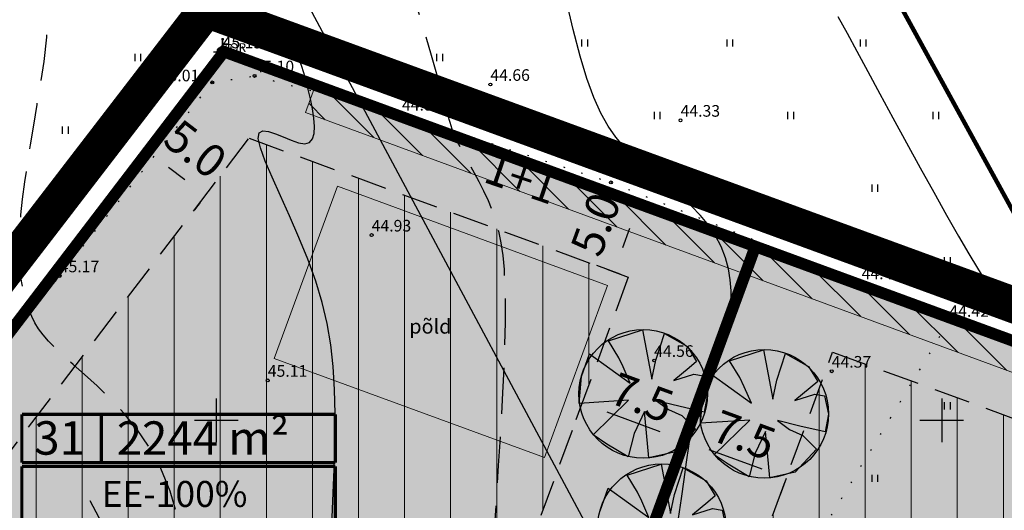
# Model space of a CAD drawing. Extents: x 554330 to 555761, y 6573365 to 6573979.
# Drawn here: x 554636 to 554704, y 6573894 to 6573928 of the extents above; entities that cross this region are included whole.
import ezdxf
from ezdxf.enums import TextEntityAlignment as Align

# ---------------------------------------------------------------- set-up
doc = ezdxf.new("R2010")
doc.units = 0
doc.header["$PDSIZE"] = 0.1
for name, pattern in [('ACAD_ISO07W100', [3, 0, -3]), ('DASHED', [0.75, 0.5, -0.25]), ('DASHED2', [9.525, 6.35, -3.175]), ('PIIRID', [7.5, 5, -1, 0.5, -1])]:
    doc.linetypes.add(name, pattern=pattern)
doc.layers.get('0').update_dxf_attribs({"linetype": 'CONTINUOUS'})
for name, color, linetype in [('ALUSVORK', 1, 'CONTINUOUS'), ('D_hoonetepind', 2, 'CONTINUOUS'), ('D_kate_disain', 255, 'CONTINUOUS'), ('D_PLANALA_DISAIN', 203, 'PIIRID'), ('KIRI_MOODUD', 7, 'CONTINUOUS'), ('TO_DTRASS_drenaaz', 3, 'CONTINUOUS'), ('TO_DTRASS_kollektorkoguja', 3, 'CONTINUOUS'), ('TO_HALJASTUS', 3, 'CONTINUOUS'), ('TO_KOLVIK', 3, 'CONTINUOUS'), ('TO_KOOD', 7, 'CONTINUOUS'), ('TO_KORGPIK', 7, 'CONTINUOUS'), ('TO_KORGPIK_2osa', 7, 'CONTINUOUS'), ('TO_Korgusjoon_2paev', 7, 'CONTINUOUS'), ('TO_PIIR', 1, 'CONTINUOUS'), ('TO_Piirimark', 1, 'CONTINUOUS'), ('TO_RISTID', 7, 'CONTINUOUS'), ('TS_ELAMUMAAD_PIND', 51, 'CONTINUOUS')]:
    doc.layers.add(name, color=color, linetype=linetype)
for name, color, linetype, lineweight in [('D_EHITUSALA', 30, 'DASHED', 30), ('D_ehitusala_viirutus', 30, 'CONTINUOUS', 15), ('D_KRUNDID', 1, 'CONTINUOUS', 60), ('D_SERVITUUDI_PIND', 7, 'CONTINUOUS', 9), ('D_servituut', 7, 'CONTINUOUS', 9), ('HOONE-PL_DT', 7, 'CONTINUOUS', 15), ('KIRI_D', 7, 'CONTINUOUS', 15), ('PLAN_PUUD_DETAIL', 92, 'CONTINUOUS', 30)]:
    doc.layers.add(name, color=color, linetype=linetype, lineweight=lineweight)
doc.styles.add('Arial', font='ARIAL.TTF', dxfattribs={"height": 2.25})
doc.styles.add('ROMANC', font='romanc.shx')
doc.styles.add('ROMANS', font='ROMANS.shx')
doc.linetypes.add('DRENAAZ', pattern='A,2.5,-1.5,["D",ROMANC,S=1.6,R=0,X=-0.8,Y=-0.8],-1.5,7.5', length=13)
doc.dimstyles.new('Copy of DIM500', dxfattribs={"dimtxt": 2.25, "dimasz": 1.8, "dimexe": 1.25, "dimexo": 0.625, "dimtad": 1, "dimdec": 1, "dimzin": 0, "dimdsep": 46, "dimtxsty": 'Arial', "dimcen": 2, "dimclrd": 256, "dimclre": 256, "dimclrt": 256, "dimazin": 0, "dimtfac": 1, "dimtdec": 1, "dimtmove": 0, "dimatfit": 3, "dimfxl": 0, "dimtvp": 1, "dimtolj": 1, "dimtzin": 0, "dimlwd": -1, "dimlwe": -1, "dimarcsym": 0})

# ---------------------------------------------------------------- blocks, each defined once
blk = doc.blocks.new('mettoru')
blk.add_line((0, 0.5), (0, 1.75))
at = {"const_width": 0.1875}
blk.add_lwpolyline([(-0.09375, 1.75, 1), (0.09375, 1.75, 1)], format="xyb", close=True, dxfattribs=at)
blk.add_circle((0, 0), 0.5)
blk = doc.blocks.new('23')
for p, q in [((-1.25, 0), (-0.75, 0)), ((0, 1.25), (0, 0.75)), ((0.75, 0), (1.25, 0)), ((0, -0.75), (0, -1.25))]:
    blk.add_line(p, q)
blk.add_circle((0, 0), 0.75)
blk.add_point((0, 0))
blk = doc.blocks.new('41')
for p, q in [((-0.39, -0.5), (-0.39, 0.5)), ((0.41, -0.5), (0.41, 0.5))]:
    blk.add_line(p, q)
blk = doc.blocks.new('rist')
for p, q in [((0, 3), (0, -3)), ((-3, 0), (3, 0))]:
    blk.add_line(p, q)
blk = doc.blocks.new('*D151')
at = {"layer": 'KIRI_MOODUD', "linetype": 'Continuous', "ltscale": 0.5}
for p, q in [((554679.549, 6573914.766), (554677.948, 6573915.353)), ((554678.02, 6573911.918), (554678.502, 6573913.233)), ((554677.829, 6573910.071), (554676.227, 6573910.658))]:
    blk.add_line(p, q, dxfattribs=at)
for points in [[(554678.22, 6573913.336), (554678.784, 6573913.129), (554679.121, 6573914.923)], [(554677.738, 6573912.021), (554678.302, 6573911.815), (554677.401, 6573910.228)]]:
    blk.add_solid(points, dxfattribs=at)
at = {"layer": 'KIRI_MOODUD', "linetype": 'Continuous', "ltscale": 0.5, "insert": (554676.145, 6573913.514), "char_height": 2.25, "attachment_point": 5, "rotation": 69.87453, "style": 'Arial'}
blk.add_mtext('\\A1;5.0', dxfattribs=at)
blk = doc.blocks.new('*D152')
at = {"layer": 'KIRI_MOODUD', "linetype": 'Continuous', "ltscale": 0.5}
for p, q in [((554644.908, 6573918.04), (554644.528, 6573917.543)), ((554646.718, 6573917.443), (554647.83, 6573916.594)), ((554648.882, 6573915.005), (554648.502, 6573914.508))]:
    blk.add_line(p, q, dxfattribs=at)
for points in [[(554646.9, 6573917.682), (554646.536, 6573917.205), (554645.287, 6573918.536)], [(554648.012, 6573916.832), (554647.648, 6573916.355), (554649.261, 6573915.501)]]:
    blk.add_solid(points, dxfattribs=at)
at = {"layer": 'KIRI_MOODUD', "linetype": 'Continuous', "ltscale": 0.5, "insert": (554648.568, 6573918.701), "char_height": 2.25, "attachment_point": 5, "rotation": 322.6271, "style": 'Arial'}
blk.add_mtext('\\A1;5.0', dxfattribs=at)
blk = doc.blocks.new('*D153')
at = {"layer": 'KIRI_MOODUD', "linetype": 'Continuous', "ltscale": 0.5}
for p, q in [((554675.204, 6573901.157), (554674.789, 6573900.025)), ((554676.909, 6573900.579), (554680.571, 6573899.237)), ((554682.246, 6573898.576), (554681.831, 6573897.444))]:
    blk.add_line(p, q, dxfattribs=at)
for points in [[(554677.013, 6573900.861), (554676.806, 6573900.297), (554675.219, 6573901.198)], [(554680.674, 6573899.519), (554680.468, 6573898.955), (554682.261, 6573898.618)]]:
    blk.add_solid(points, dxfattribs=at)
at = {"layer": 'KIRI_MOODUD', "linetype": 'Continuous', "ltscale": 0.5, "insert": (554679.349, 6573901.569), "char_height": 2.25, "attachment_point": 5, "rotation": 339.87453, "style": 'Arial'}
blk.add_mtext('\\A1;7.5', dxfattribs=at)
blk = doc.blocks.new('*D154')
at = {"layer": 'KIRI_MOODUD', "linetype": 'Continuous', "ltscale": 0.5}
for p, q in [((554682.246, 6573898.576), (554681.831, 6573897.444)), ((554683.951, 6573897.998), (554687.613, 6573896.657)), ((554689.288, 6573895.996), (554688.873, 6573894.863))]:
    blk.add_line(p, q, dxfattribs=at)
for points in [[(554684.055, 6573898.28), (554683.848, 6573897.717), (554682.261, 6573898.618)], [(554687.716, 6573896.938), (554687.51, 6573896.375), (554689.303, 6573896.037)]]:
    blk.add_solid(points, dxfattribs=at)
at = {"layer": 'KIRI_MOODUD', "linetype": 'Continuous', "ltscale": 0.5, "insert": (554686.391, 6573898.989), "char_height": 2.25, "attachment_point": 5, "rotation": 339.87453, "style": 'Arial'}
blk.add_mtext('\\A1;7.5', dxfattribs=at)

msp = doc.modelspace()

# ---------------------------------------------------------------- hatches: boundary and pattern name
at = {"layer": 'D_ehitusala_viirutus', "ltscale": 5}
h = msp.add_hatch(dxfattribs=at)
h.set_pattern_fill('ANSI31', color=256, angle=45, style=0)
h.paths.add_polyline_path([(554627.95, 6573887.6), (554652.268, 6573919.438), (554678.395, 6573909.864), (554665.23, 6573873.939)])
h = msp.add_hatch(dxfattribs=at)
h.set_pattern_fill('ANSI31', color=256, angle=45, style=0)
h.paths.add_polyline_path([(554679.314, 6573868.777), (554692.479, 6573904.703), (554726.465, 6573892.248), (554726.465, 6573892.248), (554713.301, 6573856.323)])
at = {"layer": 'D_hoonetepind', "linetype": 'Continuous', "ltscale": 0.5}
msp.add_hatch(color=256, dxfattribs=at).paths.add_polyline_path([(554654.001, 6573904.261), (554658.352, 6573916.123), (554676.973, 6573909.293), (554672.622, 6573897.431)])
at = {"layer": 'D_kate_disain', "linetype": 'Continuous', "ltscale": 0.5}
msp.add_hatch(color=256, dxfattribs=at).paths.add_polyline_path([(554636.599, 6573900.404), (554658.21, 6573900.404), (554658.21, 6573886.573), (554636.599, 6573886.573)])
at = {"layer": 'D_SERVITUUDI_PIND', "linetype": 'Continuous', "ltscale": 5}
h = msp.add_hatch(dxfattribs=at)
h.set_pattern_fill('_USER', color=256, scale=1.5, angle=315, style=0, pattern_type=0)
h.set_pattern_definition([(315, (0, 0), (1.06066017178, 1.06066017178), [])])
h.paths.add_polyline_path([(554656.15, 6573921.21), (554656.839, 6573923.088), (554784.376, 6573876.352), (554783.125, 6573874.526)])
at = {"layer": 'TS_ELAMUMAAD_PIND', "lineweight": -3, "ltscale": 5}
msp.add_hatch(color=51, dxfattribs=at).paths.add_polyline_path([(554619.856, 6573885.241), (554650.53, 6573925.4), (554687.157, 6573911.978), (554732.881, 6573895.222), (554784.376, 6573876.352), (554756.224, 6573835.268), (554716.275, 6573849.908), (554670.551, 6573866.663)])

# ---------------------------------------------------------------- linework, layer by layer
at = {"layer": 'D_EHITUSALA', "ltscale": 5}
for points in [[(554627.95, 6573887.6), (554652.268, 6573919.438), (554678.395, 6573909.864), (554665.23, 6573873.939), (554627.95, 6573887.6)], [(554679.314, 6573868.777), (554692.479, 6573904.703), (554726.465, 6573892.248), (554726.465, 6573892.248), (554713.301, 6573856.323), (554679.314, 6573868.777)]]:
    msp.add_lwpolyline(points, dxfattribs=at)
at = {"layer": 'D_KRUNDID', "linetype": 'Continuous', "ltscale": 0.5, "const_width": 0.8}
for points in [[(554670.551, 6573866.663), (554687.157, 6573911.978), (554650.53, 6573925.4), (554619.856, 6573885.241), (554670.551, 6573866.663)], [(554716.275, 6573849.908), (554670.551, 6573866.663), (554687.157, 6573911.978), (554732.881, 6573895.222), (554716.275, 6573849.908)]]:
    msp.add_lwpolyline(points, dxfattribs=at)
at = {"layer": 'D_PLANALA_DISAIN', "const_width": 2.5}
msp.add_lwpolyline([(554439.968, 6573656.156), (554599.6, 6573471.954), (554647.011, 6573492.461), (554699.005, 6573440.819), (554873.35, 6573560.604), (555033.793, 6573672.574), (555117.058, 6573730.177), (555142.289, 6573747.743), (554795.893, 6573874.687), (554649.306, 6573928.304), (554439.968, 6573656.156)], dxfattribs=at)
at = {"layer": 'D_servituut', "linetype": 'Continuous', "ltscale": 0.5}
msp.add_lwpolyline([(554656.15, 6573921.21), (554656.839, 6573923.088), (554784.376, 6573876.352), (554783.125, 6573874.526), (554656.15, 6573921.21)], dxfattribs=at)
at = {"layer": 'HOONE-PL_DT', "ltscale": 0.1}
msp.add_lwpolyline([(554654.001, 6573904.261), (554658.352, 6573916.123), (554676.973, 6573909.293), (554672.622, 6573897.431)], close=True, dxfattribs=at)
at = {"layer": 'KIRI_D', "color": 5, "linetype": 'Continuous', "const_width": 0.224}
for points in [[(554636.599, 6573897.074), (554636.599, 6573900.404)], [(554636.599, 6573900.404), (554658.21, 6573900.404)], [(554642.073, 6573900.478), (554642.073, 6573897.148)], [(554658.21, 6573900.404), (554658.21, 6573897.074)], [(554636.599, 6573897.074), (554658.21, 6573897.074)], [(554636.599, 6573896.818), (554658.21, 6573896.818)], [(554636.599, 6573890.159), (554636.599, 6573896.818)], [(554658.21, 6573896.818), (554658.21, 6573890.159)]]:
    msp.add_lwpolyline(points, dxfattribs=at)
at = {"layer": 'PLAN_PUUD_DETAIL', "ltscale": 5}
for points in [[(554680.295, 6573904.136), (554680.887, 6573905.981), (554682.475, 6573905.087), (554683.11, 6573904.057), (554682.594, 6573903.621), (554681.538, 6573902.739), (554682.911, 6573903.185), (554683.585, 6573903.067), (554683.863, 6573901.799), (554683.625, 6573900.571), (554681.876, 6573900.976), (554680.337, 6573901.351), (554681.163, 6573900.751), (554682.079, 6573900.334), (554683.03, 6573899.383), (554681.564, 6573897.799), (554679.811, 6573897.412), (554679.511, 6573900.601), (554678.798, 6573899.1), (554678.385, 6573897.487), (554676.926, 6573898.353), (554675.982, 6573898.987), (554678.422, 6573901.388), (554675.023, 6573901.165), (554675.181, 6573903.027), (554675.736, 6573904.572), (554678.535, 6573902.551), (554678.047, 6573903.677), (554677.747, 6573904.314), (554677.033, 6573905.477), (554679.383, 6573906.235), (554680.018, 6573902.829), (554680.295, 6573904.136)], [(554688.641, 6573902.761), (554689.233, 6573904.606), (554690.821, 6573903.712), (554691.455, 6573902.682), (554690.94, 6573902.247), (554689.884, 6573901.364), (554691.257, 6573901.811), (554691.931, 6573901.692), (554692.209, 6573900.425), (554691.971, 6573899.197), (554690.222, 6573899.601), (554688.683, 6573899.976), (554689.509, 6573899.376), (554690.425, 6573898.959), (554691.376, 6573898.009), (554689.909, 6573896.424), (554688.157, 6573896.037), (554687.857, 6573899.226), (554687.144, 6573897.725), (554686.731, 6573896.112), (554685.272, 6573896.979), (554684.328, 6573897.613), (554686.768, 6573900.014), (554683.369, 6573899.791), (554683.527, 6573901.652), (554684.082, 6573903.197), (554686.881, 6573901.177), (554686.393, 6573902.302), (554686.093, 6573902.94), (554685.379, 6573904.103), (554687.729, 6573904.861), (554688.364, 6573901.454), (554688.641, 6573902.761)], [(554676.465, 6573893.771), (554677.02, 6573895.316), (554679.819, 6573893.296), (554679.331, 6573894.421), (554679.031, 6573895.059), (554678.317, 6573896.222), (554680.667, 6573896.98), (554681.302, 6573893.573), (554681.579, 6573894.881)], [(554681.579, 6573894.881), (554682.171, 6573896.725), (554683.759, 6573895.831), (554684.393, 6573894.801), (554683.878, 6573894.366), (554682.822, 6573893.483), (554684.195, 6573893.93), (554684.869, 6573893.811), (554685.147, 6573892.544)]]:
    msp.add_lwpolyline(points, dxfattribs=at)
for centre in [(554679.428, 6573901.817), (554687.774, 6573900.443), (554680.712, 6573892.562)]:
    msp.add_circle(centre, 4.432, dxfattribs=at)
at = {"layer": 'TO_DTRASS_drenaaz', "ltscale": 0.5}
for points in [[(554629.446, 6573978.776), (554782.102, 6573693.748)], [(554641.291, 6573894.473), (554755.086, 6573679.675)]]:
    msp.add_lwpolyline(points, dxfattribs=at)
at = {"layer": 'TO_DTRASS_kollektorkoguja', "linetype": 'DRENAAZ', "ltscale": 0.5, "const_width": 0.3}
msp.add_lwpolyline([(554681.641, 6573956.837), (554748.795, 6573834.416)], dxfattribs=at)
at = {"layer": 'TO_DTRASS_kollektorkoguja', "linetype": 'DRENAAZ', "ltscale": 0.5}
msp.add_lwpolyline([(554681.641, 6573956.837, 0.3, 0.3, 0), (554748.795, 6573834.416, 0.3, 0.3, 0)], format="xyseb", dxfattribs=at)
msp.add_lwpolyline([(554681.641, 6573956.837, 0.3, 0.3, 0), (554748.795, 6573834.416, 0.3, 0.3, 0)], format="xyseb", dxfattribs=at)
at = {"layer": 'TO_KOLVIK', "linetype": 'ACAD_ISO07W100', "ltscale": 0.4}
for points in [[(554649.72, 6573923.28), (554652.64, 6573923.73), (554662.8, 6573921.09), (554677.2, 6573916.39), (554694.48, 6573909.47), (554700.53, 6573906.88), (554691.72, 6573892.36), (554679.11, 6573875.53), (554667.35, 6573859.97), (554655.58, 6573844.49), (554643.36, 6573828.73), (554630.8, 6573812.78)], [(554626.61, 6573894.42), (554639.21, 6573909.95), (554649.72, 6573923.28)]]:
    msp.add_lwpolyline(points, dxfattribs=at)
at = {"layer": 'TO_KORGPIK', "ltscale": 0.5}
for centre in [(554650.432, 6573925.379), (554650.439, 6573925.386)]:
    msp.add_circle(centre, 0.1, dxfattribs=at)
at = {"layer": 'TO_KORGPIK_2osa', "ltscale": 0.5}
for centre in [(554650.441, 6573925.382), (554652.64, 6573923.73), (554649.72, 6573923.28), (554668.89, 6573923.14), (554662.8, 6573921.09), (554682, 6573920.67), (554677.2, 6573916.39), (554660.71, 6573912.76), (554639.21, 6573909.95), (554694.48, 6573909.47), (554700.53, 6573906.88), (554680.18, 6573904.12), (554692.42, 6573903.38), (554653.55, 6573902.75)]:
    msp.add_circle(centre, 0.1, dxfattribs=at)
at = {"layer": 'TO_Korgusjoon_2paev', "linetype": 'DASHED2', "ltscale": 0.5, "flags": 128}
for points in [[(554656.494, 6573948.743), (554657.023, 6573946.621), (554657.469, 6573945.066), (554657.845, 6573943.975), (554658.167, 6573943.248), (554658.446, 6573942.783), (554658.698, 6573942.48), (554658.935, 6573942.237), (554659.172, 6573941.953), (554659.421, 6573941.545), (554659.686, 6573940.998), (554659.969, 6573940.319), (554660.272, 6573939.51), (554660.599, 6573938.577), (554660.951, 6573937.524), (554661.33, 6573936.355), (554661.74, 6573935.074), (554662.181, 6573933.692), (554662.641, 6573932.239), (554663.11, 6573930.751), (554663.575, 6573929.264), (554664.023, 6573927.814), (554664.442, 6573926.436), (554664.82, 6573925.168), (554665.144, 6573924.045), (554665.408, 6573923.092), (554665.62, 6573922.292), (554665.795, 6573921.619), (554665.947, 6573921.045), (554666.09, 6573920.543), (554666.238, 6573920.085), (554666.407, 6573919.645), (554666.609, 6573919.194), (554666.856, 6573918.711), (554667.139, 6573918.193), (554667.449, 6573917.642), (554667.775, 6573917.061), (554668.104, 6573916.451), (554668.427, 6573915.815), (554668.733, 6573915.155), (554669.01, 6573914.474), (554669.249, 6573913.77), (554669.45, 6573913.028), (554669.613, 6573912.23), (554669.74, 6573911.356), (554669.832, 6573910.388), (554669.89, 6573909.309), (554669.915, 6573908.098), (554669.908, 6573906.737), (554669.87, 6573905.219), (554669.809, 6573903.584), (554669.728, 6573901.883), (554669.636, 6573900.166), (554669.538, 6573898.485), (554669.44, 6573896.89), (554669.349, 6573895.432), (554669.271, 6573894.163), (554669.211, 6573893.119), (554669.167, 6573892.285), (554669.137, 6573891.629), (554669.118, 6573891.123), (554669.107, 6573890.735), (554669.101, 6573890.436), (554669.099, 6573890.196), (554669.096, 6573889.984), (554669.092, 6573889.771), (554669.082, 6573889.535), (554669.066, 6573889.252), (554669.042, 6573888.9), (554669.007, 6573888.456), (554668.96, 6573887.899), (554668.899, 6573887.204), (554668.822, 6573886.35), (554668.727, 6573885.323), (554668.613, 6573884.139), (554668.479, 6573882.825), (554668.325, 6573881.405), (554668.149, 6573879.905), (554667.95, 6573878.351), (554667.729, 6573876.768), (554667.483, 6573875.181), (554667.214, 6573873.614), (554666.929, 6573872.082), (554666.636, 6573870.599), (554666.345, 6573869.177), (554666.065, 6573867.831), (554665.805, 6573866.573), (554665.573, 6573865.417), (554665.378, 6573864.376), (554665.227, 6573863.46), (554665.117, 6573862.659), (554665.043, 6573861.961), (554664.999, 6573861.353), (554664.98, 6573860.824), (554664.981, 6573860.359), (554664.996, 6573859.947), (554665.021, 6573859.575), (554665.051, 6573859.227), (554665.088, 6573858.88), (554665.137, 6573858.506), (554665.202, 6573858.079), (554665.285, 6573857.571), (554665.393, 6573856.956), (554665.527, 6573856.207), (554665.692, 6573855.297), (554665.89, 6573854.208), (554666.115, 6573852.952), (554666.359, 6573851.553), (554666.614, 6573850.032), (554666.872, 6573848.41), (554667.124, 6573846.711), (554667.363, 6573844.955), (554667.582, 6573843.164), (554667.772, 6573841.361), (554667.935, 6573839.569), (554668.072, 6573837.809), (554668.185, 6573836.104), (554668.275, 6573834.478), (554668.343, 6573832.953), (554668.393, 6573831.551), (554668.424, 6573830.295), (554668.438, 6573829.199), (554668.437, 6573828.245), (554668.421, 6573827.404), (554668.39, 6573826.65), (554668.346, 6573825.955), (554668.289, 6573825.291), (554668.22, 6573824.631), (554668.139, 6573823.947), (554668.047, 6573823.215), (554667.942, 6573822.424), (554667.822, 6573821.565), (554667.684, 6573820.631), (554667.527, 6573819.614), (554667.348, 6573818.505), (554667.145, 6573817.297), (554666.916, 6573815.981), (554666.66, 6573814.557), (554666.382, 6573813.051), (554666.089, 6573811.499), (554665.788, 6573809.934), (554665.485, 6573808.393), (554665.186, 6573806.907), (554664.899, 6573805.514), (554664.63, 6573804.246), (554664.384, 6573803.129), (554664.162, 6573802.145), (554663.964, 6573801.266), (554663.791, 6573800.465), (554663.641, 6573799.715), (554663.515, 6573798.988), (554663.413, 6573798.256), (554663.334, 6573797.493), (554663.278, 6573796.677), (554663.247, 6573795.813), (554663.241, 6573794.913), (554663.262, 6573793.988), (554663.31, 6573793.05), (554663.387, 6573792.111), (554663.494, 6573791.181), (554663.631, 6573790.274), (554663.799, 6573789.398), (554663.991, 6573788.554), (554664.2, 6573787.742), (554664.416, 6573786.961), (554664.632, 6573786.211), (554664.84, 6573785.491), (554665.032, 6573784.8), (554665.2, 6573784.137), (554665.339, 6573783.502), (554665.456, 6573782.888), (554665.56, 6573782.292), (554665.662, 6573781.707), (554665.772, 6573781.127), (554665.898, 6573780.549), (554666.052, 6573779.965), (554666.242, 6573779.371), (554666.475, 6573778.76), (554666.739, 6573778.122), (554667.019, 6573777.447), (554667.3, 6573776.724), (554667.567, 6573775.943), (554667.804, 6573775.092), (554667.997, 6573774.162), (554668.129, 6573773.141), (554668.191, 6573772.024), (554668.19, 6573770.832), (554668.136, 6573769.59), (554668.042, 6573768.322), (554667.92, 6573767.055), (554667.781, 6573765.814), (554667.637, 6573764.625), (554667.499, 6573763.512), (554667.378, 6573762.497), (554667.277, 6573761.573), (554667.197, 6573760.733), (554667.139, 6573759.966), (554667.105, 6573759.262), (554667.097, 6573758.612), (554667.116, 6573758.005), (554667.163, 6573757.433), (554667.24, 6573756.883), (554667.347, 6573756.336), (554667.486, 6573755.769), (554667.657, 6573755.16), (554667.862, 6573754.487), (554668.1, 6573753.729), (554668.373, 6573752.863), (554668.681, 6573751.867), (554669.023, 6573750.726), (554669.385, 6573749.448), (554669.75, 6573748.05), (554670.102, 6573746.545), (554670.425, 6573744.951), (554670.702, 6573743.282), (554670.918, 6573741.554), (554671.055, 6573739.782), (554671.102, 6573737.983), (554671.069, 6573736.179), (554670.969, 6573734.392), (554670.817, 6573732.646), (554670.627, 6573730.964), (554670.412, 6573729.37), (554670.188, 6573727.885), (554669.968, 6573726.534), (554669.763, 6573725.33), (554669.573, 6573724.257), (554669.396, 6573723.287), (554669.228, 6573722.395), (554669.067, 6573721.554), (554668.909, 6573720.738), (554668.752, 6573719.92), (554668.592, 6573719.075), (554668.429, 6573718.183), (554668.274, 6573717.261), (554668.138, 6573716.33), (554668.035, 6573715.413), (554667.978, 6573714.533), (554667.979, 6573713.712), (554668.051, 6573712.974), (554668.207, 6573712.342)], [(554628.832, 6573737.304), (554634.839, 6573745.207), (554639.494, 6573751.373), (554642.979, 6573756.036), (554645.478, 6573759.425), (554647.172, 6573761.774), (554648.243, 6573763.314), (554648.875, 6573764.276), (554649.25, 6573764.892), (554649.522, 6573765.358), (554649.727, 6573765.724), (554649.876, 6573766.003), (554649.976, 6573766.21), (554650.037, 6573766.359), (554650.068, 6573766.463), (554650.076, 6573766.536), (554650.072, 6573766.593), (554650.061, 6573766.647), (554650.042, 6573766.714), (554650.012, 6573766.81), (554649.966, 6573766.95), (554649.901, 6573767.15), (554649.814, 6573767.426), (554649.7, 6573767.794), (554649.555, 6573768.27), (554649.377, 6573768.865), (554649.164, 6573769.581), (554648.914, 6573770.416), (554648.626, 6573771.367), (554648.299, 6573772.431), (554647.932, 6573773.606), (554647.522, 6573774.891), (554647.069, 6573776.281), (554646.574, 6573777.77), (554646.05, 6573779.325), (554645.512, 6573780.909), (554644.974, 6573782.485), (554644.451, 6573784.015), (554643.959, 6573785.462), (554643.513, 6573786.788), (554643.128, 6573787.956), (554642.815, 6573788.938), (554642.569, 6573789.75), (554642.381, 6573790.414), (554642.243, 6573790.956), (554642.146, 6573791.4), (554642.081, 6573791.77), (554642.04, 6573792.092), (554642.013, 6573792.388), (554641.994, 6573792.685), (554641.981, 6573793.008), (554641.976, 6573793.385), (554641.979, 6573793.841), (554641.991, 6573794.405), (554642.012, 6573795.102), (554642.044, 6573795.96), (554642.086, 6573797.005), (554642.142, 6573798.253), (554642.219, 6573799.67), (554642.328, 6573801.212), (554642.478, 6573802.833), (554642.68, 6573804.489), (554642.944, 6573806.135), (554643.28, 6573807.726), (554643.697, 6573809.217), (554644.2, 6573810.575), (554644.775, 6573811.813), (554645.4, 6573812.955), (554646.054, 6573814.026), (554646.717, 6573815.051), (554647.369, 6573816.053), (554647.987, 6573817.058), (554648.553, 6573818.089), (554649.048, 6573819.168), (554649.474, 6573820.292), (554649.835, 6573821.457), (554650.137, 6573822.658), (554650.383, 6573823.889), (554650.579, 6573825.146), (554650.728, 6573826.423), (554650.837, 6573827.714), (554650.909, 6573829.015), (554650.95, 6573830.322), (554650.962, 6573831.629), (554650.951, 6573832.931), (554650.921, 6573834.225), (554650.877, 6573835.506), (554650.822, 6573836.769), (554650.762, 6573838.01), (554650.699, 6573839.225), (554650.633, 6573840.413), (554650.564, 6573841.575), (554650.489, 6573842.711), (554650.408, 6573843.821), (554650.319, 6573844.906), (554650.221, 6573845.966), (554650.113, 6573847.001), (554649.995, 6573848.013), (554649.869, 6573849.007), (554649.739, 6573849.992), (554649.607, 6573850.973), (554649.478, 6573851.958), (554649.355, 6573852.954), (554649.24, 6573853.968), (554649.139, 6573855.008), (554649.052, 6573856.077), (554648.978, 6573857.171), (554648.914, 6573858.283), (554648.857, 6573859.404), (554648.804, 6573860.528), (554648.751, 6573861.647), (554648.696, 6573862.753), (554648.636, 6573863.839), (554648.569, 6573864.899), (554648.495, 6573865.933), (554648.418, 6573866.941), (554648.341, 6573867.924), (554648.265, 6573868.884), (554648.193, 6573869.822), (554648.128, 6573870.738), (554648.072, 6573871.633), (554648.028, 6573872.513), (554647.995, 6573873.399), (554647.973, 6573874.318), (554647.963, 6573875.296), (554647.964, 6573876.359), (554647.975, 6573877.534), (554647.997, 6573878.846), (554648.03, 6573880.322), (554648.069, 6573881.977), (554648.097, 6573883.776), (554648.093, 6573885.676), (554648.034, 6573887.632), (554647.899, 6573889.598), (554647.667, 6573891.531), (554647.317, 6573893.384), (554646.825, 6573895.114), (554646.182, 6573896.685), (554645.412, 6573898.098), (554644.552, 6573899.363), (554643.636, 6573900.491), (554642.701, 6573901.493), (554641.781, 6573902.378), (554640.913, 6573903.158), (554640.132, 6573903.842), (554639.465, 6573904.442), (554638.908, 6573904.974), (554638.446, 6573905.452), (554638.065, 6573905.892), (554637.754, 6573906.311), (554637.497, 6573906.724), (554637.281, 6573907.146), (554637.093, 6573907.594), (554636.923, 6573908.082), (554636.77, 6573908.617), (554636.64, 6573909.204), (554636.535, 6573909.85), (554636.46, 6573910.559), (554636.419, 6573911.338), (554636.414, 6573912.193), (554636.451, 6573913.128), (554636.532, 6573914.147), (554636.651, 6573915.247), (554636.805, 6573916.422), (554636.987, 6573917.666), (554637.193, 6573918.973), (554637.415, 6573920.337), (554637.65, 6573921.752), (554637.891, 6573923.214), (554638.127, 6573924.732), (554638.318, 6573926.389), (554638.418, 6573928.282), (554638.381, 6573930.51), (554638.162, 6573933.173), (554637.714, 6573936.367), (554636.992, 6573940.192), (554635.95, 6573944.745)]]:
    msp.add_lwpolyline(points, dxfattribs=at)
at = {"layer": 'TO_Korgusjoon_2paev', "ltscale": 0.5}
for points in [[(554681.87, 6573893.234), (554682.067, 6573894.621), (554682.245, 6573895.918), (554682.409, 6573897.119), (554682.562, 6573898.216), (554682.708, 6573899.203), (554682.85, 6573900.073), (554682.991, 6573900.822), (554683.134, 6573901.462), (554683.279, 6573902.008), (554683.428, 6573902.475), (554683.58, 6573902.878), (554683.739, 6573903.233), (554683.905, 6573903.554), (554684.078, 6573903.857), (554684.259, 6573904.156), (554684.445, 6573904.461), (554684.63, 6573904.782), (554684.81, 6573905.128), (554684.98, 6573905.508), (554685.134, 6573905.932), (554685.268, 6573906.409), (554685.377, 6573906.948), (554685.456, 6573907.555), (554685.497, 6573908.22), (554685.489, 6573908.931), (554685.425, 6573909.675), (554685.295, 6573910.438), (554685.09, 6573911.206), (554684.802, 6573911.968), (554684.421, 6573912.71), (554683.942, 6573913.421), (554683.381, 6573914.103), (554682.755, 6573914.757), (554682.082, 6573915.386), (554681.383, 6573915.994), (554680.674, 6573916.584), (554679.974, 6573917.159), (554679.303, 6573917.721), (554678.674, 6573918.279), (554678.085, 6573918.866), (554677.531, 6573919.519), (554677.006, 6573920.275), (554676.504, 6573921.173), (554676.019, 6573922.251), (554675.544, 6573923.546), (554675.074, 6573925.096), (554674.603, 6573926.925), (554674.12, 6573929.003)], [(554657.931, 6573892.135), (554658.036, 6573894.444), (554658.119, 6573896.621), (554658.173, 6573898.614), (554658.187, 6573900.439), (554658.151, 6573902.125), (554658.055, 6573903.705), (554657.888, 6573905.21), (554657.64, 6573906.672), (554657.3, 6573908.12), (554656.858, 6573909.587), (554656.312, 6573911.092), (554655.696, 6573912.604), (554655.052, 6573914.08), (554654.423, 6573915.477), (554653.85, 6573916.753), (554653.377, 6573917.864), (554653.045, 6573918.767), (554652.898, 6573919.42), (554652.962, 6573919.797), (554653.209, 6573919.937), (554653.595, 6573919.9), (554654.078, 6573919.742), (554654.613, 6573919.521), (554655.156, 6573919.295), (554655.666, 6573919.121), (554656.097, 6573919.058), (554656.416, 6573919.149), (554656.626, 6573919.389), (554656.74, 6573919.759), (554656.771, 6573920.24), (554656.732, 6573920.813), (554656.635, 6573921.458), (554656.493, 6573922.158), (554656.318, 6573922.893), (554656.121, 6573923.642), (554655.898, 6573924.376), (554655.642, 6573925.065), (554655.346, 6573925.676), (554655.004, 6573926.18), (554654.609, 6573926.546), (554654.154, 6573926.742), (554653.632, 6573926.737), (554653.032, 6573926.573), (554652.312, 6573926.584), (554651.428, 6573927.176), (554650.335, 6573928.754)], [(554692.845, 6573927.825), (554693.474, 6573926.683), (554694.151, 6573925.433), (554694.898, 6573924.045), (554695.73, 6573922.502), (554696.63, 6573920.843), (554697.568, 6573919.123), (554698.517, 6573917.395), (554699.45, 6573915.712), (554700.337, 6573914.127), (554701.152, 6573912.695), (554701.867, 6573911.469), (554702.463, 6573910.482), (554702.958, 6573909.693), (554703.381, 6573909.042), (554703.759, 6573908.466), (554704.121, 6573907.904), (554704.494, 6573907.297)]]:
    msp.add_lwpolyline(points, dxfattribs=at)
at = {"layer": 'TO_PIIR', "ltscale": 0.5}
msp.add_line((554785.8, 6573875.83), (554650.53, 6573925.4), dxfattribs=at)
at = {"layer": 'TO_PIIR', "linetype": 'Continuous', "ltscale": 0.1}
msp.add_lwpolyline([(554650.53, 6573925.4), (554522.34, 6573757.57), (554442.08, 6573655.9), (554599.74, 6573474.76), (554625.09, 6573485.32), (554647.29, 6573494.44), (554699.03, 6573443.58), (554894.08, 6573578.88)], dxfattribs=at)

# ---------------------------------------------------------------- block references
at = {"layer": 'ALUSVORK', "xscale": 0.5, "yscale": 0.5, "zscale": 0.5}
msp.add_blockref('23', (554650.441, 6573925.382), dxfattribs=at)
at = {"layer": 'TO_HALJASTUS', "xscale": 0.5, "yscale": 0.5, "zscale": 0.5}
for p in [(554675.4, 6573926), (554685.4, 6573926), (554694.6, 6573926), (554644.6, 6573925), (554665.4, 6573925), (554670.4, 6573921), (554680.4, 6573921), (554689.6, 6573921), (554699.6, 6573921), (554639.6, 6573920), (554685.4, 6573916), (554695.4, 6573916), (554700.4, 6573911), (554700.4, 6573901), (554695.4, 6573896)]:
    msp.add_blockref('41', p, dxfattribs=at)
at = {"layer": 'TO_PIIR', "xscale": 0.5, "yscale": 0.5, "zscale": 0.5}
msp.add_blockref('mettoru', (554650.441, 6573925.382), dxfattribs=at)
at = {"layer": 'TO_Piirimark', "xscale": 0.5, "yscale": 0.5, "zscale": 0.5}
msp.add_blockref('mettoru', (554650.432, 6573925.379), dxfattribs=at)
at = {"layer": 'TO_RISTID', "ltscale": 0.5, "xscale": 0.5, "yscale": 0.5, "zscale": 0.5}
for p in [(554650, 6573900), (554700, 6573900)]:
    msp.add_blockref('rist', p, dxfattribs=at)

# ---------------------------------------------------------------- texts
at = {"layer": 'KIRI_D', "color": 5, "lineweight": 60, "style": 'Arial'}
for s, p in [('2244 m²', (554649.086, 6573898.776)), ('31', (554639.197, 6573898.784))]:
    msp.add_text(s, height=2.304, dxfattribs=at).set_placement(p, align=Align.MIDDLE_CENTER)
at = {"layer": 'KIRI_D', "color": 5, "style": 'Arial'}
msp.add_text('EE-100%', height=1.792, dxfattribs=at).set_placement((554647.122, 6573894.924), align=Align.MIDDLE_CENTER)
at = {"layer": 'KIRI_D', "linetype": 'Continuous', "ltscale": 5, "insert": (554669.02, 6573918.531), "char_height": 2.2, "attachment_point": 1, "rotation": 341.23771, "style": 'ROMANC'}
msp.add_mtext('{\\fArial|b1|i0|c0|p34;\\C1;1\\fArial|b1|i0|c186|p34;+\\fArial|b1|i0|c0|p34;1}', dxfattribs=at)
at = {"layer": 'TO_HALJASTUS', "style": 'ROMANS', "oblique": 15}
msp.add_text('põld', height=1, dxfattribs=at).set_placement((554663.304, 6573905.973))
at = {"layer": 'TO_KOOD', "color": 7, "ltscale": 0.5, "style": 'ROMANS'}
for p in [(554650.432, 6573925.379), (554650.439, 6573925.386)]:
    msp.add_text('TOR', height=0.6, dxfattribs=at).set_placement(p)
at = {"layer": 'TO_KORGPIK', "ltscale": 0.5, "style": 'ROMANS', "oblique": 15}
for p in [(554650.432, 6573925.379), (554650.439, 6573925.386)]:
    msp.add_text('45.19', height=0.8, dxfattribs=at).set_placement(p, align=Align.BOTTOM_LEFT)
at = {"layer": 'TO_KORGPIK_2osa', "ltscale": 0.5, "style": 'ROMANS', "oblique": 15}
for s, p in [('45.182', (554650.441, 6573925.382)), ('45.10', (554652.64, 6573923.73)), ('44.66', (554668.89, 6573923.14)), ('45.01', (554646.103, 6573923.108)), ('44.85', (554662.8, 6573921.09)), ('44.33', (554682, 6573920.67)), ('44.59', (554677.2, 6573916.39)), ('44.93', (554660.71, 6573912.76)), ('45.17', (554639.21, 6573909.95)), ('44.41', (554694.48, 6573909.47)), ('44.42', (554700.53, 6573906.88)), ('44.56', (554680.18, 6573904.12)), ('44.37', (554692.42, 6573903.38)), ('45.11', (554653.55, 6573902.75))]:
    msp.add_text(s, height=0.8, dxfattribs=at).set_placement(p, align=Align.BOTTOM_LEFT)

# ---------------------------------------------------------------- dimensions: what is measured, and where the dimension line sits
at = {"layer": 'KIRI_MOODUD', "linetype": 'Continuous', "ltscale": 0.5}
for base, p1, p2, angle, picture, middle in [((554649.261, 6573915.501), (554645.287, 6573918.536), (554649.261, 6573915.501), 322.6271, '*D152', (554648.568, 6573918.701)), ((554679.121, 6573914.923), (554678.416, 6573909.856), (554680.136, 6573914.551), 69.87453, '*D151', (554676.145, 6573913.514))]:
    dim = msp.add_linear_dim(base=base, p1=p1, p2=p2, angle=angle, dimstyle='Copy of DIM500', override={"dimtmove": 2}, dxfattribs=at)
    dim.commit()
    dim.dimension.update_dxf_attribs({"geometry": picture, "text_midpoint": middle, "dimtype": 161})
for p1, p2, picture, middle in [((554675.419, 6573901.744), (554682.461, 6573899.163), '*D153', (554679.349, 6573901.569)), ((554682.461, 6573899.163), (554689.503, 6573896.583), '*D154', (554686.391, 6573898.989))]:
    dim = msp.add_aligned_dim(p1=p1, p2=p2, distance=-0.581, dimstyle='Copy of DIM500', dxfattribs=at)
    dim.commit()
    dim.dimension.update_dxf_attribs({"geometry": picture, "text_midpoint": middle})

doc.saveas('drawing.dxf')
